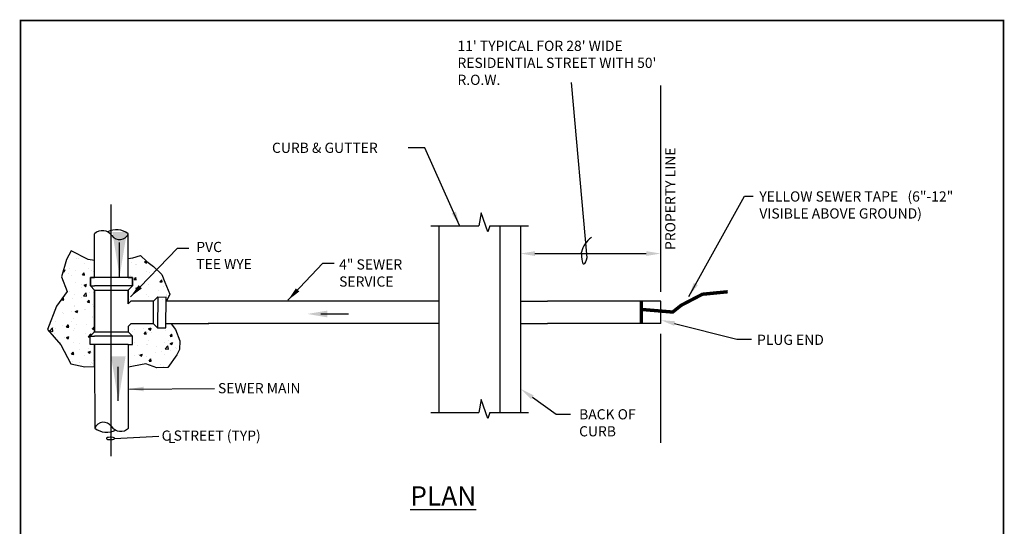
# Model space of a CAD drawing. Units: feet. Extents: x 63.8 to 88.2, y 20.9 to 54.4.
# Drawn here: x 63.8 to 88.1, y 41.9 to 54.4 of the extents above; entities that cross this region are included whole.
import ezdxf
from ezdxf import colors
from ezdxf.entities.mleader import LeaderData, LeaderLine
from ezdxf.math import Vec2, Vec3

# ---------------------------------------------------------------- set-up
doc = ezdxf.new("R2010")
doc.units = ezdxf.units.FT
doc.header["$MEASUREMENT"] = 0
doc.linetypes.add('ACAD_ISO02W100', pattern=[15, 12, -3])
doc.layers.get('0').update_dxf_attribs({"linetype": 'CONTINUOUS'})
doc.layers.get('Defpoints').update_dxf_attribs({"linetype": 'CONTINUOUS'})
doc.layers.add('C-HATCH', color=9, linetype='CONTINUOUS')
doc.layers.add('TXT', color=7, linetype='CONTINUOUS')
doc.styles.add('ROMANS', font='romans', dxfattribs={"height": 0.07})
doc.dimstyles.get("Standard").update_dxf_attribs({"dimtxt": 0.18, "dimasz": 0.18, "dimexe": 0.18, "dimexo": 0.0625, "dimgap": 0.09, "dimtad": 0, "dimtih": 1, "dimtoh": 1, "dimdec": 4, "dimzin": 0, "dimdsep": 46, "dimtxsty": 'Standard', "dimcen": 0.09, "dimadec": 0, "dimazin": 0, "dimtfac": 1, "dimtdec": 4, "dimtofl": 0, "dimtmove": 0, "dimatfit": 3, "dimfxl": 1, "dimtolj": 1, "dimtzin": 0, "dimarcsym": 0})
pattern_1 = [(50, (86.4167, 19.19985), (0.639441, -0.055944), [0.066863, -0.735492]), (355, (86.4167, 19.19985), (-0.123698, 0.670583), [0.05349, -0.588393]), (100.4514, (86.47, 19.1952), (0.515744, 0.614639), [0.056825, -0.625072]), (46.1842, (86.4167, 19.37816), (0.951451, -0.147561), [0.100294, -1.103238]), (96.6356, (86.496, 19.3659), (0.833257, 0.86843), [0.085237, -0.937608]), (351.1842, (86.4167, 19.3782), (0.833256, 0.868432), [0.080235, -0.88259]), (21, (86.50587, 19.3336), (0.532146, -0.358937), [0.066863, -0.735492]), (326, (86.50587, 19.3336), (0.216917, 0.646475), [0.05349, -0.588393]), (71.4514, (86.5502, 19.30367), (0.749063, 0.287538), [0.056825, -0.625072]), (37.5, (86.41672, 19.19985), (0.0108406, 0.2967766), [0, -0.5812614, 0, -0.5973084, 0, -0.590622]), (7.5, (86.4167, 19.19985), (0.2345278, 0.35162), [0, -0.340555, 0, -0.5678888, 0, -0.225105]), (327.5, (86.2179, 19.19985), (0.4759054, -0.0201078), [0, -0.2228763, 0, -0.695374, 0, -0.922708]), (317.5, (86.12876, 19.19985), (0.5199135, 0.089244), [0, -0.289739, 0, -0.4617997, 0, -0.6552563])]

# ---------------------------------------------------------------- blocks, each defined once
blk = doc.blocks.new('*D19')
at = {"color": 0, "linetype": 'ACAD_ISO02W100', "lineweight": -2, "transparency": 16777216}
blk.add_line((76.545, 48.622), (79.296, 48.622), dxfattribs=at)
at = {"color": 0, "linetype": 'ACAD_ISO02W100', "lineweight": 100, "transparency": 16777216}
for points in [[(76.545, 48.681), (76.545, 48.562), (76.187, 48.622)], [(79.296, 48.681), (79.296, 48.562), (79.654, 48.622)]]:
    blk.add_solid(points, dxfattribs=at)
at = {"layer": 'Defpoints', "color": 0, "linetype": 'ACAD_ISO02W100', "lineweight": 100, "transparency": 16777216}
for p in [(76.187, 48.538), (79.654, 48.622), (79.654, 48.538)]:
    blk.add_point(p, dxfattribs=at)

msp = doc.modelspace()

# ---------------------------------------------------------------- hatches: boundary and pattern name
at = {"layer": 'C-HATCH'}
h = msp.add_hatch(dxfattribs=at)
h.set_pattern_fill('AR-CONC', scale=0.089151, style=0)
h.set_pattern_definition(pattern_1)
h.paths.add_polyline_path([(65.66214, 48.44858), (65.49867, 48.47332), (65.08061, 48.68705), (64.96394, 48.47332), (64.84727, 48.04587), (64.98338, 47.68642), (64.72088, 47.32697), (64.49726, 46.74408), (64.82783, 46.3652), (65.07089, 45.89889), (65.42089, 45.82117), (65.66291, 45.83357), (65.66214, 46.37618), (65.55571, 46.37618), (65.55571, 46.58404), (65.65964, 46.68797), (65.66214, 47.72173), (65.55821, 47.82566), (65.55821, 48.03352), (65.66214, 48.03352)])
h = msp.add_hatch(dxfattribs=at)
h.set_pattern_fill('AR-CONC', scale=0.089151, style=0)
h.set_pattern_definition(pattern_1)
h.paths.add_polyline_path([(66.49357, 48.50066), (66.60725, 48.5192), (66.79464, 48.57428), (66.95631, 48.42375), (67.11797, 48.30626), (67.32374, 48.10433), (67.4009, 47.91709), (67.51847, 47.6197), (67.44096, 47.44672), (67.07719, 47.44672), (67.07765, 47.54928), (66.86979, 47.5502), (66.7654, 47.44672), (66.56009, 47.44672), (66.49357, 47.38021), (66.49357, 47.72173), (66.5975, 47.82566), (66.5975, 48.03352), (66.49357, 48.03352)])
h = msp.add_hatch(dxfattribs=at)
h.set_pattern_fill('AR-CONC', scale=0.089151, style=0)
h.set_pattern_definition(pattern_1)
h.paths.add_polyline_path([(67.555, 46.89073), (67.66475, 46.74325), (67.76955, 46.46982), (67.76373, 46.25456), (67.69386, 46.12076), (67.47562, 45.81035), (67.19642, 45.80105), (66.92652, 45.90334), (66.6194, 45.83825), (66.50052, 45.81305), (66.50052, 46.37618), (66.59501, 46.37618), (66.59501, 46.58404), (66.49357, 46.68797), (66.49357, 46.82422), (66.56009, 46.89073), (66.76296, 46.89073), (66.86643, 46.78635), (67.07429, 46.78543), (67.07475, 46.89073)])

# ---------------------------------------------------------------- linework, layer by layer
at = {"linetype": 'Continuous'}
msp.add_lwpolyline([(63.82993, 54.3758, 0.04, 0.04, 0), (88.12669, 54.3758, 0.04, 0.04, 0), (88.12669, 20.8758, 0.04, 0.04, 0), (63.82993, 20.8758, 0.04, 0.04, 0)], format="xyseb", close=True, dxfattribs=at)
at = {"layer": 'C-HATCH', "color": 7}
for p, q in [((77.44293, 52.84281), (77.83003, 48.51672)), ((79.6541, 47.67453), (79.6541, 52.77024)), ((66.06384, 49.83347), (66.06384, 43.62002)), ((75.21437, 49.62678), (75.15616, 49.30411)), ((75.38252, 49.15622), (75.21437, 49.62678)), ((73.97008, 49.30411), (75.15616, 49.30411)), ((74.16804, 49.30411), (74.16804, 44.69845)), ((75.42805, 49.30411), (75.38252, 49.15622)), ((75.42805, 49.30411), (76.38469, 49.30411)), ((75.68248, 44.69845), (75.68248, 49.30411)), ((76.1867, 49.30411), (76.1867, 44.69845)), ((65.66214, 48.03352), (65.66214, 49.1105)), ((66.49357, 48.03352), (66.49357, 49.1105)), ((65.66214, 48.03352), (65.55821, 48.03352)), ((65.55821, 48.03352), (65.55821, 47.82566)), ((66.49357, 48.03352), (65.66214, 48.03352)), ((66.49357, 48.03352), (66.5975, 48.03352)), ((66.5975, 48.03352), (66.5975, 47.82566)), ((65.55821, 47.82566), (65.66214, 47.82566)), ((65.66214, 47.72173), (65.55821, 47.82566)), ((65.66214, 47.72173), (65.65964, 46.68797)), ((66.49357, 47.82566), (65.66214, 47.82566)), ((65.66214, 47.72173), (66.49357, 47.72173)), ((66.5975, 47.82566), (66.49357, 47.82566)), ((66.49357, 47.72173), (66.5975, 47.82566)), ((66.49357, 47.72173), (66.49357, 47.38021)), ((67.11637, 47.44672), (67.22076, 47.5502)), ((67.22076, 47.5502), (67.2174, 46.78635)), ((67.22076, 47.5502), (67.42862, 47.54928)), ((67.42526, 46.78543), (67.42862, 47.54998)), ((66.49357, 47.38021), (66.56009, 47.44672)), ((67.11637, 47.44672), (66.56009, 47.44672)), ((67.11637, 47.44672), (67.07719, 47.44672)), ((67.11393, 46.89073), (67.11637, 47.44672)), ((68.15794, 47.44672), (67.42817, 47.44672)), ((70.95245, 47.44672), (68.14771, 47.44672)), ((74.16804, 47.44672), (70.95245, 47.44672)), ((76.1867, 47.44672), (76.85506, 47.44672)), ((79.6541, 47.44672), (76.85506, 47.44672)), ((79.6541, 46.89213), (79.6541, 47.44672)), ((66.49357, 46.82422), (66.56009, 46.89073)), ((66.49357, 46.82422), (66.49357, 46.68797)), ((67.11393, 46.89073), (66.56009, 46.89073)), ((67.11393, 46.89073), (67.07475, 46.89073)), ((67.11393, 46.89073), (67.2174, 46.78635)), ((67.2174, 46.78635), (67.42526, 46.78543)), ((68.48301, 46.89073), (67.42572, 46.89073)), ((71.26359, 46.89213), (68.47084, 46.89213)), ((74.16804, 46.89213), (71.26359, 46.89213)), ((76.1867, 46.89213), (76.85262, 46.89213)), ((79.6541, 46.89213), (76.85262, 46.89213)), ((65.65964, 46.68797), (65.55571, 46.58404)), ((65.55571, 46.58404), (65.65964, 46.58404)), ((65.55571, 46.37618), (65.55571, 46.58404)), ((65.65964, 46.68797), (66.49357, 46.68797)), ((66.49108, 46.58404), (65.65964, 46.58404)), ((66.59501, 46.58404), (66.49108, 46.58404)), ((66.49357, 46.68797), (66.59501, 46.58404)), ((66.59501, 46.37618), (66.59501, 46.58404)), ((79.6541, 43.95264), (79.6541, 46.64203)), ((65.65964, 46.37618), (65.55571, 46.37618)), ((66.49108, 46.37618), (65.65964, 46.37618)), ((65.66214, 46.37618), (65.66214, 46.02405)), ((66.49108, 46.37618), (66.59501, 46.37618)), ((66.50052, 44.31114), (66.50052, 46.37618)), ((65.66214, 46.02405), (65.66908, 44.31114)), ((75.21437, 45.02112), (75.15616, 44.69845)), ((75.38252, 44.55056), (75.21437, 45.02112)), ((73.97008, 44.69845), (75.15616, 44.69845)), ((75.42805, 44.69845), (75.38252, 44.55056)), ((75.42805, 44.69845), (76.38469, 44.69845)), ((66.15624, 44.05721), (67.24823, 44.11303))]:
    msp.add_line(p, q, dxfattribs=at)
msp.add_lwpolyline([(65.66214, 48.44858), (65.49867, 48.47332), (65.08061, 48.68705), (64.96394, 48.47332), (64.84727, 48.04587), (64.98338, 47.68642), (64.72088, 47.32697), (64.49726, 46.74408), (64.82783, 46.3652), (65.07089, 45.89889), (65.42089, 45.82117), (65.66291, 45.83357), (65.66291, 45.83357), (65.66214, 46.37618), (65.55571, 46.37618), (65.55571, 46.58404), (65.65964, 46.68797), (65.66214, 47.72173), (65.55821, 47.82566), (65.55821, 48.03352), (65.66214, 48.03352)], close=True, dxfattribs=at)
for points in [[(66.56009, 47.44672), (66.49357, 47.38021), (66.49357, 47.72173), (66.5975, 47.82566), (66.5975, 48.03352), (66.49357, 48.03352), (66.49357, 48.50066), (66.60725, 48.5192), (66.79464, 48.57428), (66.95631, 48.42375), (67.11797, 48.30626), (67.32374, 48.10433), (67.4009, 47.91709), (67.51847, 47.6197), (67.44096, 47.44672), (67.44096, 47.44672), (67.42817, 47.44672)], [(67.11637, 47.44672), (67.07719, 47.44672)], [(71.24961, 47.13081), (71.93483, 47.13081)], [(67.555, 46.89073), (67.66475, 46.74325), (67.76955, 46.46982), (67.76373, 46.25456), (67.69386, 46.12076), (67.47562, 45.81035), (67.19642, 45.80105), (66.92652, 45.90334), (66.6194, 45.83825), (66.50052, 45.81305), (66.50052, 46.37618), (66.59501, 46.37618), (66.59501, 46.58404), (66.49357, 46.68797)]]:
    msp.add_lwpolyline(points, dxfattribs=at)
at = {"layer": 'C-HATCH', "color": 7, "const_width": 0.08314}
for points in [[(79.19959, 47.2406), (79.9506, 47.17759), (80.1601, 47.34475), (80.68385, 47.61736), (81.31057, 47.67908)], [(79.17829, 46.8857), (79.17829, 47.45019)]]:
    msp.add_lwpolyline(points, dxfattribs=at)
at = {"layer": 'C-HATCH', "color": 7}
for centre, radius, start, end in [((65.85574, 48.90555), 0.28193, 34.500787, 133.368987), ((66.20067, 48.7385), 0.47347, 51.784382, 117.616101), ((66.27873, 49.19627), 0.23133, 214.500787, 338.236435), ((78.24997, 48.54034), 0.56617, 122.720649, 168.265029), ((65.88393, 44.22537), 0.23133, 34.500787, 158.236435), ((65.96198, 44.68314), 0.47347, 231.784382, 297.616101), ((66.30692, 44.51609), 0.28193, 214.500787, 313.368987)]:
    msp.add_arc(centre, radius, start, end, dxfattribs=at)
msp.add_ellipse((66.05376, 44.05721), major_axis=(0.10247, 0), ratio=0.29334119, start_param=-1.03998408, end_param=5.1564783, dxfattribs=at)
msp.add_spline([(77.83003, 48.51672), (77.7572, 48.35663), (77.69563, 48.65549)], degree=3, dxfattribs=at)
msp.add_solid([(71.4159, 47.04767), (70.91704, 47.13081), (71.4159, 47.21396)], dxfattribs=at)

# ---------------------------------------------------------------- texts
msp.add_text('L', height=0.24187, dxfattribs=at).set_placement((67.47891, 43.94543))
at = {"layer": 'C-HATCH', "color": 7, "insert": (73.46404, 42.87628), "char_height": 0.4764619, "width": 6.4426579, "attachment_point": 1, "style": 'ROMANS'}
msp.add_mtext('{\\fArial|b1|i0|c0|p34;\\LPLAN}', dxfattribs=at)
at = {"layer": 'TXT', "ltscale": 0.25, "style": 'ROMANS'}
for s, height, p in [('CURB & GUTTER', 0.2516725, (70.04665, 51.10734)), ('4" SEWER', 0.251672, (71.70563, 48.22802)), ('SERVICE', 0.251672, (71.70563, 47.80516)), ('PLUG END', 0.251672, (82.03492, 46.36718)), ('SEWER MAIN', 0.251672, (68.71037, 45.17245)), ('C STREET (TYP)', 0.2516725, (67.31813, 44.00155))]:
    msp.add_text(s, height=height, dxfattribs=at).set_placement(p)
msp.add_text('PROPERTY LINE', height=0.2516725, rotation=90, dxfattribs=at).set_placement((80.01634, 48.70997))
at = {"layer": 'TXT', "ltscale": 0.25, "width": 5.2987377, "attachment_point": 1, "style": 'ROMANS'}
for s, insert, char_height in [("11' TYPICAL FOR 28' WIDE RESIDENTIAL STREET WITH 50' R.O.W.", (74.63041, 53.87646), 0.2516725), ('YELLOW SEWER TAPE   (6"-12" VISIBLE ABOVE GROUND)', (82.09219, 50.15793), 0.2516725), ('PVC\\PTEE WYE', (68.17526, 48.91102), 0.251672), ('BACK OF\\PCURB', (77.63732, 44.77936), 0.251672)]:
    msp.add_mtext(s, dxfattribs=dict(at, insert=insert, char_height=char_height))

# ---------------------------------------------------------------- dimensions: what is measured, and where the dimension line sits
at = {"color": 7, "linetype": 'ACAD_ISO02W100', "lineweight": -3}
dim = msp.add_linear_dim(base=(79.6541, 48.62164), p1=(76.1867, 48.53771), p2=(79.6541, 48.53771), text=' ', dimstyle='Standard', override={"dimasz": 0.358, "dimse1": 1, "dimse2": 1}, dxfattribs=at)
dim.commit()
dim.dimension.update_dxf_attribs({"geometry": '*D19', "text_midpoint": (77.9204, 48.62164)})

# ---------------------------------------------------------------- leaders
at = {"color": 7, "linetype": 'ACAD_ISO02W100', "lineweight": 100}
ml = msp.add_multileader_mtext('Standard', dxfattribs=at)
ml.set_content('', color=7)
ml.set_leader_properties()
ml.build(insert=Vec2(0, 0))
ml.multileader.update_dxf_attribs({"text_right_attachment_type": 6, "dogleg_length": 0.36, "arrow_head_size": 0.35})
ctx = ml.context
ctx.base_point, ctx.char_height, ctx.arrow_head_size, ctx.landing_gap_size, ctx.plane_origin = Vec3(81.89806, 46.50993), 0.18, 0.35, 0.09, Vec3(79.65775, 46.9797)
ctx.right_attachment = 6
notes = []
notes.append((ctx, [(0, (1, 1, 0), (81.53806, 46.50993), (1, 0), 0.36, [(0, [(79.65775, 46.9797)], 0, [])])]))
ctx.mtext.insert, ctx.mtext.flow_direction = Vec3(81.98806, 46.59993), 5
at = {"color": 7, "linetype": 'ACAD_ISO02W100', "lineweight": -3}
ml = msp.add_multileader_mtext('Standard', dxfattribs=at)
ml.set_content('', color=7)
ml.set_leader_properties()
ml.build(insert=Vec2(0, 0))
ml.multileader.update_dxf_attribs({"text_right_attachment_type": 6, "dogleg_length": 0.36, "arrow_head_size": 0.35})
ctx = ml.context
ctx.base_point, ctx.char_height, ctx.arrow_head_size, ctx.landing_gap_size, ctx.plane_origin = Vec3(77.42798, 44.65844), 0.18, 0.35, 0.09, Vec3(76.19777, 45.27763)
ctx.right_attachment = 6
notes.append((ctx, [(0, (1, 1, 0), (77.06798, 44.65844), (1, 0), 0.36, [(0, [(76.19777, 45.27763)], 0, [])])]))
ctx.mtext.insert, ctx.mtext.flow_direction = Vec3(77.51798, 44.74844), 5
at = {"layer": 'C-HATCH', "color": 7}
for points, override in [([(74.68237, 49.31699), (73.82176, 51.23221), (73.41101, 51.23221)], {"dimasz": 0.35}), ([(80.35101, 47.56518), (81.72894, 50.04251), (81.9419, 50.04251)], {"dimasz": 0.35}), ([(66.27934, 48.05349), (66.27934, 48.89286)], {"dimasz": 1.1}), ([(66.54765, 47.55163), (67.71082, 48.75878), (67.99443, 48.75878)], {"dimasz": 0.35}), ([(70.43978, 47.46917), (71.30039, 48.38769), (71.584, 48.38769)], {"dimasz": 0.35}), ([(66.24785, 44.98748), (66.24785, 45.82686)], {"dimasz": 1.1}), ([(66.52463, 45.27646), (68.62725, 45.28623)], {"dimasz": 0.35})]:
    msp.add_leader(points, dimstyle='Standard', override=override, dxfattribs=at)
for ctx, leaders in notes:
    for number, flags, end, landing, length, lines in leaders:
        leader = LeaderData()
        leader.index, (leader.has_last_leader_line, leader.has_dogleg_vector, leader.attachment_direction) = number, flags
        leader.last_leader_point, leader.dogleg_vector, leader.dogleg_length = Vec3(end), Vec3(landing), length
        for number, points, colour, breaks in lines:
            line = LeaderLine()
            line.index, line.vertices, line.color, line.breaks = number, Vec3.list(points), colors.encode_raw_color(colour), breaks
            leader.lines.append(line)
        ctx.leaders.append(leader)

doc.saveas('drawing.dxf')
